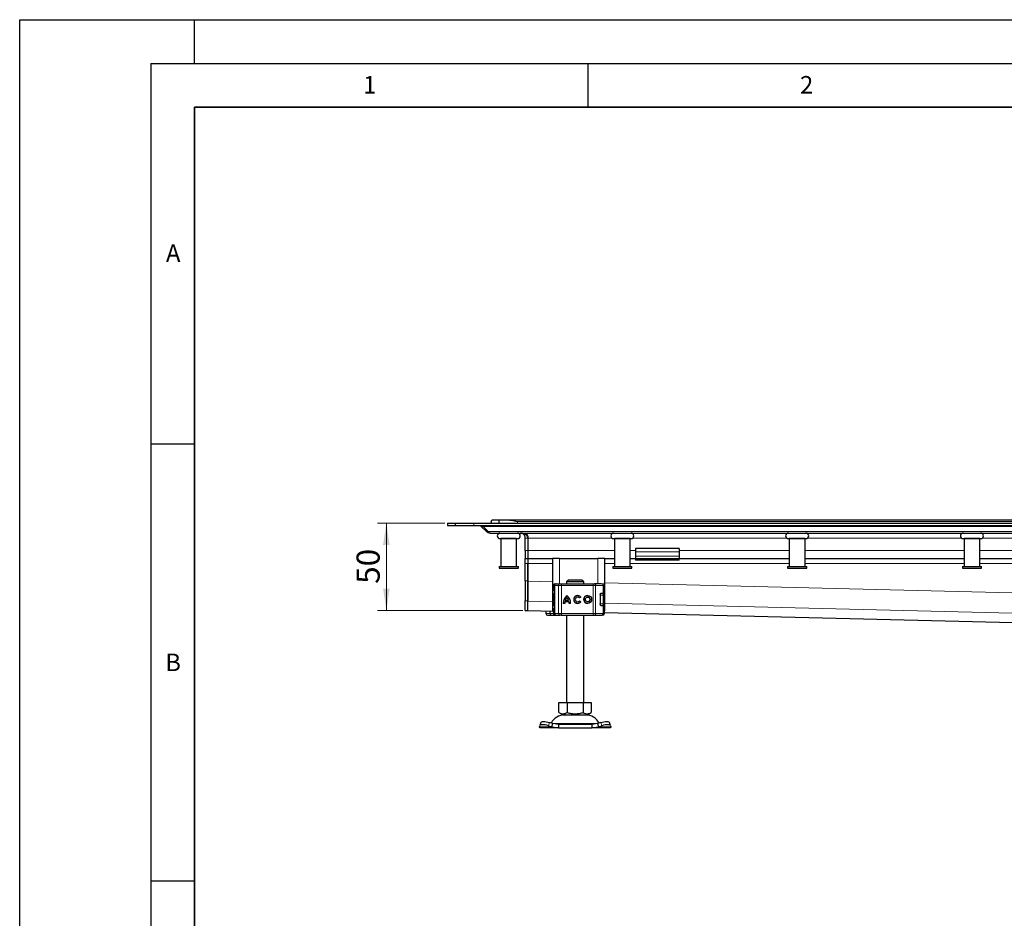
# Model space of a CAD drawing. Units: millimetres. Extents: x 0 to 420, y 0 to 297.
# Drawn here: x 0 to 113, y 194 to 297 of the extents above; entities that cross this region are included whole.
import ezdxf

# ---------------------------------------------------------------- set-up
doc = ezdxf.new("R2010")
doc.units = ezdxf.units.MM
doc.layers.add('LINIEN-DICK', color=7, linetype='Continuous', lineweight=35)
doc.layers.add('LINIEN-DÜNN', color=7, linetype='Continuous')
doc.layers.add('VORLAGE_TEXT', color=7, linetype='Continuous')
doc.styles.add('SLDTEXTSTYLE0', font='TXT', dxfattribs={"width": 0.605})
doc.dimstyles.new('SLDDIMSTYLE1', dxfattribs={"dimtxt": 2.568319, "dimasz": 2.5, "dimexe": 0, "dimexo": 0.0625, "dimgap": 0.64208, "dimtad": 1, "dimdec": 0, "dimlfac": 5, "dimrnd": 1e-09, "dimzin": 12, "dimdsep": 46, "dimtxsty": 'SLDTEXTSTYLE0', "dimsah": 1, "dimcen": 0.09, "dimadec": 0, "dimazin": 3, "dimtfac": 1, "dimtdec": 3, "dimtmove": 0, "dimatfit": 0, "dimfxl": 1, "dimfrac": 2, "dimtolj": 1, "dimtzin": 12, "dimarcsym": 0})
doc.dimstyles.new('SLDDIMSTYLE2', dxfattribs={"dimtxt": 2.568319, "dimasz": 2.5, "dimexe": 0, "dimexo": 0.0625, "dimgap": 0.64208, "dimtad": 1, "dimdec": 0, "dimlfac": 5, "dimrnd": 1e-09, "dimzin": 12, "dimdsep": 46, "dimtxsty": 'SLDTEXTSTYLE0', "dimsah": 1, "dimcen": 0.09, "dimadec": 0, "dimazin": 3, "dimtfac": 1, "dimtdec": 3, "dimtofl": 0, "dimtmove": 0, "dimatfit": 3, "dimfxl": 1, "dimfrac": 2, "dimtolj": 1, "dimtzin": 12, "dimarcsym": 0})

# ---------------------------------------------------------------- blocks, each defined once
blk = doc.blocks.new('_D_1')
at = {"color": 7, "linetype": 'Continuous', "lineweight": 0}
for p, q in [((118.62, 239.79), (118.62, 244.79)), ((118.62, 227.69), (118.62, 239.79)), ((123.53, 227.69), (117.62, 227.69)), ((118.62, 227.69), (118.62, 221.32))]:
    blk.add_line(p, q, dxfattribs=at)
at = {"color": 7, "linetype": 'Continuous', "lineweight": 18}
for points in [[(118.62, 239.79), (119, 242.29), (118.25, 242.29)], [(118.62, 227.69), (118.25, 225.19), (119, 225.19)]]:
    blk.add_solid(points, dxfattribs=at)
at = {"color": 7, "linetype": 'Continuous', "lineweight": 18, "insert": (115.21, 221.32), "char_height": 2.646, "attachment_point": 1, "rotation": 90, "style": 'SLDTEXTSTYLE0'}
blk.add_mtext('60', dxfattribs=at)
blk = doc.blocks.new('_D_2')
at = {"color": 7, "linetype": 'Continuous', "lineweight": 0}
for p, q in [((48.65, 239.43), (40.95, 239.43)), ((41.95, 239.43), (41.95, 229.44)), ((57.55, 229.44), (40.95, 229.44))]:
    blk.add_line(p, q, dxfattribs=at)
at = {"color": 7, "linetype": 'Continuous', "lineweight": 18}
for points in [[(41.95, 239.43), (41.57, 236.93), (42.32, 236.93)], [(41.95, 229.44), (42.32, 231.94), (41.57, 231.94)]]:
    blk.add_solid(points, dxfattribs=at)
at = {"color": 7, "linetype": 'Continuous', "lineweight": 18, "insert": (38.54, 232.47), "char_height": 2.646, "attachment_point": 1, "rotation": 90, "style": 'SLDTEXTSTYLE0'}
blk.add_mtext('50', dxfattribs=at)

msp = doc.modelspace()

# ---------------------------------------------------------------- linework, layer by layer
at = {"color": 7, "linetype": 'Continuous', "lineweight": 25}
for p, q in [((48.9492, 239.4298), (48.9492, 239.1298)), ((48.9492, 239.4298), (49.8279, 239.4298)), ((48.9492, 239.1298), (49.8279, 239.1298)), ((49.8279, 239.4298), (49.8279, 239.1298)), ((49.8279, 239.4298), (51.9492, 239.4298)), ((49.8279, 239.1298), (51.9492, 239.1298)), ((51.9492, 239.4298), (138.9492, 239.4298)), ((51.9492, 239.1298), (138.9492, 239.1298)), ((52.8682, 239.0974), (52.8128, 239.0419)), ((53.3892, 238.4655), (52.8128, 239.0419)), ((53.6013, 238.4655), (53.0249, 239.0419)), ((53.9492, 239.5898), (53.9492, 239.4298)), ((54.1492, 239.7898), (54.8279, 239.7898)), ((54.8279, 239.7898), (54.8279, 239.4298)), ((54.8279, 239.7898), (55.8722, 239.7898)), ((55.8722, 239.7898), (222.0262, 239.7898)), ((53.3892, 238.4655), (53.4953, 238.5716)), ((53.8135, 238.2898), (138.9492, 238.2898)), ((57.8492, 236.2898), (57.8492, 237.6898)), ((58.1492, 237.6898), (58.1492, 236.2898)), ((55.0492, 237.6498), (55.0492, 234.4498)), ((56.8492, 237.6498), (55.0492, 237.6498)), ((55.1492, 237.6499), (55.1492, 237.6498)), ((56.7492, 237.6498), (56.7492, 237.6499)), ((56.8492, 234.4498), (56.8492, 237.6498)), ((68.0492, 237.6498), (68.0492, 234.4498)), ((69.8492, 237.6498), (68.0492, 237.6498)), ((68.1492, 237.6499), (68.1492, 237.6498)), ((69.7492, 237.6498), (69.7492, 237.6499)), ((69.8492, 234.4498), (69.8492, 237.6498)), ((88.0492, 237.6498), (88.0492, 234.4498)), ((89.8492, 237.6498), (88.0492, 237.6498)), ((88.1492, 237.6499), (88.1492, 237.6498)), ((89.7492, 237.6498), (89.7492, 237.6499)), ((89.8492, 234.4498), (89.8492, 237.6498)), ((108.0492, 237.6498), (108.0492, 234.4498)), ((109.8492, 237.6498), (108.0492, 237.6498)), ((108.1492, 237.6499), (108.1492, 237.6498)), ((109.7492, 237.6498), (109.7492, 237.6499)), ((109.8492, 234.4498), (109.8492, 237.6498)), ((57.8492, 236.2898), (57.8492, 235.3898)), ((58.1492, 236.2898), (58.1492, 235.3898)), ((75.4492, 236.5291), (70.4492, 236.5291)), ((70.4492, 236.5291), (70.4492, 236.1484)), ((70.4492, 236.1484), (70.4492, 235.6534)), ((70.4492, 235.6534), (70.4492, 235.3898)), ((75.4492, 236.5291), (75.4492, 236.1484)), ((75.4492, 236.1484), (75.4492, 235.6534)), ((75.4492, 235.6534), (75.4492, 235.3898)), ((54.8492, 234.4498), (54.8492, 234.2498)), ((54.8492, 234.4498), (57.0492, 234.4498)), ((57.0492, 234.2498), (57.0492, 234.4498)), ((57.8492, 235.3898), (58.1492, 235.3898)), ((57.8492, 234.7898), (57.8492, 235.3898)), ((57.8492, 232.806), (57.8492, 234.7898)), ((58.1492, 235.3898), (60.9492, 235.3898)), ((58.1492, 235.3898), (58.1492, 234.7898)), ((58.1492, 232.7872), (58.1492, 234.7898)), ((58.1492, 234.7898), (58.1492, 232.806)), ((60.9492, 235.3898), (60.9492, 229.3898)), ((61.7492, 235.3898), (60.9492, 235.3898)), ((61.7492, 235.3898), (66.1492, 235.3898)), ((66.9492, 235.3898), (66.1492, 235.3898)), ((66.9492, 229.3898), (66.9492, 235.3898)), ((66.9492, 235.3898), (68.0492, 235.3898)), ((67.8492, 234.4498), (67.8492, 234.2498)), ((67.8492, 234.4498), (70.0492, 234.4498)), ((69.8492, 235.3898), (70.4492, 235.3898)), ((70.0492, 234.2498), (70.0492, 234.4498)), ((70.4492, 235.3898), (70.4492, 235.1898)), ((70.4492, 235.3898), (75.4492, 235.3898)), ((75.4492, 235.1898), (70.4492, 235.1898)), ((75.4492, 235.1898), (75.4492, 235.3898)), ((75.4492, 235.3898), (88.0492, 235.3898)), ((87.8492, 234.4498), (87.8492, 234.2498)), ((87.8492, 234.4498), (90.0492, 234.4498)), ((89.8492, 235.3898), (108.0492, 235.3898)), ((90.0492, 234.2498), (90.0492, 234.4498)), ((107.8492, 234.4498), (107.8492, 234.2498)), ((107.8492, 234.4498), (110.0492, 234.4498)), ((109.8492, 235.3898), (128.0492, 235.3898)), ((110.0492, 234.2498), (110.0492, 234.4498)), ((54.8492, 234.2498), (57.0492, 234.2498)), ((67.8492, 234.2498), (70.0492, 234.2498)), ((87.8492, 234.2498), (90.0492, 234.2498)), ((107.8492, 234.2498), (110.0492, 234.2498)), ((57.8492, 232.806), (57.8492, 230.5147)), ((58.1492, 232.806), (58.1492, 230.5147)), ((61.0577, 232.2898), (61.0577, 232.1653)), ((61.181, 232.2898), (61.181, 229.0898)), ((61.2794, 232.4898), (61.3507, 232.4898)), ((61.3896, 232.4898), (61.8095, 232.4898)), ((61.9787, 232.4898), (65.6236, 232.4898)), ((62.7746, 232.8898), (62.5694, 232.6898)), ((62.5694, 232.6898), (62.5694, 232.4898)), ((64.529, 232.6898), (62.5694, 232.6898)), ((64.3238, 232.8898), (62.7746, 232.8898)), ((64.529, 232.6898), (64.3238, 232.8898)), ((64.529, 232.4898), (64.529, 232.6898)), ((65.6236, 232.4898), (65.7526, 232.4898)), ((65.7916, 232.4898), (66.011, 232.4898)), ((66.6957, 232.4898), (66.6998, 232.4898)), ((66.9005, 231.4098), (66.9005, 232.2898)), ((61.181, 230.9761), (61.1741, 230.9687)), ((63.8402, 230.9594), (63.8397, 230.9594)), ((64.1967, 230.9649), (64.0518, 230.8563)), ((64.9862, 230.9594), (64.9857, 230.9594)), ((66.4222, 231.2098), (66.4222, 230.1698)), ((66.4954, 231.3898), (66.5819, 231.3898)), ((66.543, 231.4098), (66.7394, 231.4098)), ((66.7394, 231.4098), (66.9005, 231.4098)), ((66.9026, 230.1898), (66.9026, 231.1898)), ((57.8492, 229.4367), (57.8492, 230.5147)), ((58.1419, 229.418), (58.1419, 230.496)), ((61.1492, 230.4795), (61.1525, 230.4628)), ((61.1741, 230.4109), (61.181, 230.4035)), ((62.3636, 230.2391), (62.1826, 230.2391)), ((62.8399, 230.4028), (62.376, 230.4028)), ((62.7925, 230.5839), (62.4234, 230.5839)), ((62.6085, 230.8928), (62.608, 230.8928)), ((62.793, 230.5839), (62.7925, 230.5839)), ((62.8404, 230.4028), (62.8399, 230.4028)), ((63.0333, 230.2391), (62.8523, 230.2391)), ((63.8397, 230.4202), (63.8402, 230.4202)), ((64.059, 230.5329), (64.2078, 230.4298)), ((64.9857, 230.4202), (64.9862, 230.4202)), ((66.5281, 229.9898), (66.5819, 229.9898)), ((66.7394, 229.9698), (66.543, 229.9698)), ((66.7394, 229.9698), (66.9005, 229.9698)), ((66.9005, 229.0898), (66.9005, 229.9698)), ((57.8492, 229.4367), (57.8492, 229.4332)), ((57.8492, 229.4332), (58.1419, 229.4332)), ((58.1385, 229.4146), (61.0764, 229.3426)), ((60.1979, 229.3641), (60.1979, 229.0898)), ((60.6634, 229.3527), (60.6634, 229.0898)), ((60.8343, 228.8898), (61.045, 228.8898)), ((60.8482, 228.8968), (60.9105, 228.8898)), ((60.9105, 228.8898), (61.2333, 228.8898)), ((60.9492, 229.3898), (61.0735, 229.3898)), ((61.045, 228.8898), (61.2094, 228.8898)), ((61.0577, 229.2121), (61.0577, 229.0898)), ((61.2333, 228.8898), (61.2414, 228.8898)), ((61.2794, 228.8898), (61.3515, 228.8898)), ((61.3811, 228.8898), (61.3896, 228.8898)), ((61.3896, 228.8898), (61.8095, 228.8898)), ((61.9787, 228.8898), (65.6236, 228.8898)), ((62.5492, 228.8898), (62.5492, 218.8898)), ((64.5492, 218.8898), (64.5492, 228.8898)), ((65.6236, 228.8898), (65.7526, 228.8898)), ((65.7166, 228.8898), (65.7173, 228.8898)), ((66.011, 228.8898), (66.188, 228.8898)), ((66.6957, 228.8898), (66.6998, 228.8898)), ((66.9005, 229.3898), (66.9492, 229.3898)), ((66.9005, 229.1997), (123.5597, 227.8096)), ((61.6992, 217.7568), (61.6992, 218.8898)), ((61.6992, 218.8898), (62.6242, 218.8898)), ((62.6242, 218.8898), (62.6242, 217.7568)), ((62.6242, 218.8898), (64.4742, 218.8898)), ((64.4742, 218.8898), (64.4742, 217.7568)), ((64.4742, 218.8898), (65.3992, 218.8898)), ((65.3992, 218.8898), (65.3992, 217.7568)), ((61.6992, 217.7568), (62.1617, 217.4898)), ((62.1617, 217.4898), (64.9367, 217.4898)), ((64.9367, 217.4898), (65.3992, 217.7568)), ((59.6237, 216.6173), (59.5041, 216.2548)), ((61.0015, 216.4835), (60.6202, 216.603)), ((60.882, 216.121), (61.0015, 216.4835)), ((61.6514, 216.3898), (61.0015, 216.4835)), ((61.6514, 216.3898), (61.6514, 215.9898)), ((65.447, 216.3898), (61.6514, 216.3898)), ((66.0969, 216.4835), (65.447, 216.3898)), ((65.447, 216.3898), (65.447, 215.9898)), ((66.4782, 216.603), (66.0969, 216.4835)), ((66.0969, 216.4835), (66.2165, 216.121)), ((67.5943, 216.2548), (67.4747, 216.6173)), ((59.482, 216.121), (59.5007, 216.2405)), ((59.5492, 215.9898), (59.482, 216.121)), ((61.6514, 215.9898), (59.5492, 215.9898)), ((60.5007, 216.2405), (60.882, 216.121)), ((60.882, 216.121), (61.6514, 215.9898)), ((61.6514, 215.9898), (65.447, 215.9898)), ((65.447, 215.9898), (66.2165, 216.121)), ((67.5492, 215.9898), (65.447, 215.9898)), ((66.2165, 216.121), (66.5977, 216.2405)), ((67.6165, 216.121), (67.5492, 215.9898)), ((67.5977, 216.2405), (67.6165, 216.121))]:
    msp.add_line(p, q, dxfattribs=at)
at = {"color": 8, "linetype": 'Continuous', "lineweight": 18}
for p, q in [((51.9492, 239.1298), (51.9492, 239.4298)), ((53.0249, 239.0419), (138.9492, 239.0419)), ((56.9492, 239.5898), (220.9492, 239.5898)), ((56.9492, 239.4298), (56.9492, 239.5898)), ((138.9492, 238.4655), (53.6013, 238.4655)), ((58.1492, 237.6898), (57.8492, 237.6898)), ((67.7944, 237.6898), (58.1492, 237.6898)), ((87.7944, 237.6898), (70.104, 237.6898)), ((107.7944, 237.6898), (90.104, 237.6898)), ((127.7944, 237.6898), (110.104, 237.6898)), ((58.1492, 236.2898), (57.8492, 236.2898)), ((68.0492, 236.2898), (58.1492, 236.2898)), ((70.4492, 236.2898), (69.8492, 236.2898)), ((75.4492, 236.1484), (70.4492, 236.1484)), ((70.4492, 235.6534), (75.4492, 235.6534)), ((88.0492, 236.2898), (75.4492, 236.2898)), ((108.0492, 236.2898), (89.8492, 236.2898)), ((128.0492, 236.2898), (109.8492, 236.2898)), ((57.8492, 234.7898), (58.1492, 234.7898)), ((58.1492, 234.7898), (60.9492, 234.7898)), ((61.7492, 232.4898), (61.7492, 235.3898)), ((66.1492, 235.3898), (66.1492, 232.4898)), ((66.9492, 234.7898), (68.0492, 234.7898)), ((69.8492, 234.7898), (88.0492, 234.7898)), ((89.8492, 234.7898), (108.0492, 234.7898)), ((109.8492, 234.7898), (128.0492, 234.7898)), ((58.1492, 232.806), (57.8492, 232.806)), ((58.1492, 232.7872), (60.9492, 232.7185)), ((61.0805, 232.2898), (61.0577, 232.2898)), ((61.0618, 232.1643), (61.0805, 232.2634)), ((61.0805, 232.2898), (61.0805, 232.2634)), ((61.201, 232.2898), (61.181, 232.2898)), ((61.201, 232.2898), (61.6394, 232.2898)), ((61.201, 229.0898), (61.201, 232.2898)), ((61.9776, 232.2898), (61.6394, 232.2898)), ((61.6394, 232.2898), (61.6394, 229.0898)), ((65.6226, 232.2898), (61.9776, 232.2898)), ((61.9776, 232.2898), (61.9776, 229.0898)), ((65.8805, 232.2898), (65.6226, 232.2898)), ((65.6226, 232.2898), (65.6226, 229.0898)), ((65.8805, 232.2898), (65.8805, 229.0898)), ((66.7394, 232.2898), (65.8805, 232.2898)), ((66.7394, 231.4098), (66.7394, 232.2898)), ((66.9005, 232.2898), (66.7394, 232.2898)), ((66.9492, 232.5713), (138.9492, 230.8048)), ((61.181, 231.2898), (61.1492, 231.2898)), ((66.7733, 231.1898), (66.4222, 231.1898)), ((66.7733, 230.1898), (66.7733, 231.1898)), ((66.9026, 231.1898), (66.7733, 231.1898)), ((57.8492, 230.5147), (58.1492, 230.5147)), ((58.1419, 230.496), (60.9492, 230.4271)), ((61.1492, 230.9001), (61.1535, 230.9014)), ((61.1535, 230.4783), (61.1492, 230.4795)), ((61.181, 230.0898), (61.1492, 230.0898)), ((61.1535, 230.9014), (61.1651, 230.9051)), ((61.1651, 230.4745), (61.1535, 230.4783)), ((66.4418, 230.1898), (66.7733, 230.1898)), ((66.7394, 229.0898), (66.7394, 229.9698)), ((66.9026, 230.1898), (66.7733, 230.1898)), ((66.9492, 230.2799), (129.8748, 228.7361)), ((58.1419, 229.4367), (57.8492, 229.4367)), ((61.0771, 229.346), (58.1419, 229.418)), ((60.1979, 229.0898), (60.1987, 229.0898)), ((60.1987, 229.0898), (60.1987, 229.3641)), ((60.1987, 229.0898), (60.6634, 229.0898)), ((61.0577, 229.0898), (60.6634, 229.0898)), ((61.0805, 229.0898), (61.0577, 229.0898)), ((61.0805, 229.0898), (61.0805, 229.1162)), ((61.181, 229.0898), (61.201, 229.0898)), ((61.6394, 229.0898), (61.201, 229.0898)), ((61.6394, 229.0898), (61.9776, 229.0898)), ((61.9776, 229.0898), (65.6226, 229.0898)), ((65.6226, 229.0898), (65.8805, 229.0898)), ((65.8805, 229.0898), (66.7394, 229.0898)), ((66.7394, 229.0898), (66.9005, 229.0898)), ((123.5594, 227.813), (66.9005, 229.2031)), ((60.6202, 216.603), (60.5007, 216.2405)), ((60.9362, 216.5056), (66.1674, 216.5056)), ((66.5977, 216.2405), (66.4782, 216.603)), ((60.882, 216.121), (59.482, 216.121)), ((67.6165, 216.121), (66.2165, 216.121))]:
    msp.add_line(p, q, dxfattribs=at)
at = {"color": 8, "linetype": 'Continuous', "lineweight": 18, "flags": 128}
for points in [[(65.7526, 232.4898), (65.7775, 232.486), (65.8015, 232.4746), (65.8236, 232.4561), (65.843, 232.4312), (65.8589, 232.4009), (65.8707, 232.3663), (65.878, 232.3288), (65.8805, 232.2898)], [(65.8805, 229.0898), (65.878, 229.0508), (65.8707, 229.0133), (65.8589, 228.9787), (65.843, 228.9484), (65.8236, 228.9235), (65.8015, 228.905), (65.7775, 228.8936), (65.7526, 228.8898)]]:
    msp.add_lwpolyline(points, dxfattribs=at)
at = {"color": 7, "linetype": 'Continuous', "lineweight": 25, "flags": 128}
for points in [[(61.1492, 231.2898), (61.1588, 231.3965), (61.181, 231.4825)], [(61.181, 229.8971), (61.1588, 229.9831), (61.1492, 230.0898)], [(60.5007, 216.2405), (60.3138, 216.2931), (60.1324, 216.3321), (59.9633, 216.3562), (59.813, 216.3643), (59.6874, 216.3562), (59.5912, 216.3321), (59.5281, 216.2931), (59.5007, 216.2405)], [(59.6237, 216.6173), (59.6477, 216.6556), (59.7107, 216.6946), (59.8069, 216.7187), (59.9325, 216.7268), (60.0828, 216.7187), (60.2519, 216.6946), (60.4334, 216.6556), (60.6202, 216.603)], [(66.4782, 216.603), (66.665, 216.6556), (66.8465, 216.6946), (67.0156, 216.7187), (67.1659, 216.7268), (67.2915, 216.7187), (67.3877, 216.6946), (67.4507, 216.6556), (67.4747, 216.6173)], [(67.5977, 216.2405), (67.5703, 216.2931), (67.5073, 216.3321), (67.4111, 216.3562), (67.2854, 216.3643), (67.1352, 216.3562), (66.9661, 216.3321), (66.7846, 216.2931), (66.5977, 216.2405)]]:
    msp.add_lwpolyline(points, dxfattribs=at)
at = {"color": 7, "linetype": 'Continuous', "lineweight": 25}
for radius in [0.4507, 0.2696]:
    msp.add_circle((64.9857, 230.6898), radius, dxfattribs=at)
for centre, radius, start, end in [((54.9492, 237.9699), 0.32, 90, 270), ((56.9492, 237.9699), 0.32, 270, 90), ((67.9492, 237.9699), 0.32, 90, 270), ((69.9492, 237.9699), 0.32, 270, 90), ((87.9492, 237.9699), 0.32, 90, 270), ((89.9492, 237.9699), 0.32, 270, 90), ((107.9492, 237.9699), 0.32, 90, 270), ((109.9492, 237.9699), 0.32, 270, 90), ((61.2577, 232.2898), 0.2, 90, 180), ((61.381, 232.2898), 0.2, 90, 180), ((66.7005, 232.2898), 0.2, 0, 90), ((63.3372, 230.2478), 1.1546, 129.166554, 180.430042), ((63.3377, 230.2478), 1.1546, 129.166554, 180.430042), ((61.8787, 230.2478), 1.1546, 359.569957, 50.833444), ((63.8397, 230.6898), 0.4507, 37.619589, 324.766677), ((63.8402, 230.6898), 0.4507, 90.000584, 269.999416), ((63.8397, 230.6898), 0.2696, 38.142516, 324.411674), ((63.8402, 230.6898), 0.2696, 38.141756, 89.999944), ((64.9862, 230.6898), 0.4507, 90.000602, 269.999398), ((64.9862, 230.6898), 0.2696, 270.000502, 89.999498), ((66.7026, 231.1898), 0.2, 0, 90), ((63.3372, 230.2478), 0.9736, 170.836726, 180.509903), ((63.3372, 230.2478), 0.9736, 138.505088, 159.8063), ((61.8787, 230.2478), 0.9736, 20.1937, 41.494912), ((61.8792, 230.2478), 0.9736, 20.1937, 41.494912), ((61.8787, 230.2478), 0.9736, 359.490093, 9.16327), ((61.8792, 230.2478), 0.9736, 359.490093, 9.16327), ((63.8402, 230.6898), 0.2696, 270.000071, 324.412473), ((66.7026, 230.1898), 0.2, 270, 0), ((60.3979, 229.0898), 0.2, 180, 270), ((61.2577, 229.0898), 0.2, 180, 270), ((61.381, 229.0898), 0.2, 180, 270), ((66.7005, 229.0898), 0.2, 270, 0), ((62.3398, 215.7898), 1.7, 90, 153.742512), ((64.7586, 215.7898), 1.7, 26.257488, 90)]:
    msp.add_arc(centre, radius, start, end, dxfattribs=at)
at = {"color": 8, "linetype": 'Continuous', "lineweight": 18}
for centre, radius, start, end in [((61.3954, 232.2953), 0.1945, 91.73261, 181.633665), ((61.8257, 232.3036), 0.1869, 94.980832, 184.236262), ((71.7597, 232.3398), 9.7822, 179.121389, 180.29285), ((75.4047, 232.3398), 9.7822, 179.121389, 180.29285), ((66.5446, 232.295), 0.1949, 358.462856, 88.375584), ((66.5775, 231.194), 0.1958, 358.765966, 88.710369), ((66.5775, 230.1856), 0.1958, 271.289631, 1.234034), ((60.3987, 229.0898), 0.2, 179.992447, 269.992445), ((60.8388, 228.9731), 0.0834, 217.082447, 266.930167), ((61.235, 229.0088), 0.119, 233.856798, 269.175746), ((61.3954, 229.0843), 0.1945, 178.366335, 268.26739), ((61.8257, 229.076), 0.1869, 175.763738, 265.019168), ((71.7597, 229.0398), 9.7822, 179.70715, 180.878611), ((75.4047, 229.0398), 9.7822, 179.70715, 180.878611), ((66.5446, 229.0846), 0.1949, 271.624416, 1.537144)]:
    msp.add_arc(centre, radius, start, end, dxfattribs=at)
at = {"color": 7, "linetype": 'Continuous', "lineweight": 25}
for points, knots in [([(52.6007, 239.1298), (52.6732, 239.1298), (52.7456, 239.1234), (52.8526, 239.1027), (52.888, 239.0939), (52.9576, 239.0718), (52.9918, 239.0585), (53.0249, 239.0419)], [0, 0, 0, 0, 0.5, 0.5, 0.75, 0.75, 1, 1, 1, 1]), ([(52.8128, 239.0419), (52.7977, 239.0552), (52.7523, 239.0951), (52.6787, 239.1247), (52.6218, 239.1284), (52.6007, 239.1298)], [0, 0, 0, 0, 0.237791362, 0.716688182, 1, 1, 1, 1]), ([(53.9492, 239.5898), (53.9492, 239.5902), (53.9493, 239.624), (53.9651, 239.6859), (54.03, 239.7595), (54.0993, 239.7886), (54.1445, 239.7897), (54.1492, 239.7898)], [0, 0, 0, 0, 0.00436813, 0.36174196, 0.66000004, 0.96415633, 1, 1, 1, 1]), ([(55.8722, 239.7898), (55.9993, 239.7801), (56.3514, 239.7533), (56.7162, 239.65), (56.9476, 239.5902), (56.9492, 239.5898)], [0, 0, 0, 0, 0.35963837, 0.9956258, 1, 1, 1, 1]), ([(53.8135, 238.2898), (53.7682, 238.2929), (53.6801, 238.299), (53.5331, 238.3487), (53.4425, 238.4223), (53.3892, 238.4655)], [0, 0, 0, 0, 0.30326301, 0.59032627, 1, 1, 1, 1]), ([(53.6013, 238.4655), (53.6158, 238.4366), (53.6314, 238.4114), (53.6645, 238.3677), (53.6821, 238.3491), (53.7183, 238.3195), (53.7368, 238.3085), (53.7747, 238.2936), (53.7941, 238.2898), (53.8135, 238.2898)], [0, 0, 0, 0, 0.25, 0.25, 0.5, 0.5, 0.75, 0.75, 1, 1, 1, 1]), ([(58.1492, 237.6898), (58.1492, 237.7184), (58.1461, 237.7463), (58.1345, 237.8009), (58.1258, 237.8278), (58.0938, 237.9033), (58.064, 237.9484), (57.9969, 238.0266), (57.9588, 238.0608), (57.8793, 238.1199), (57.8378, 238.1451), (57.7519, 238.1887), (57.7073, 238.2073), (57.6175, 238.2382), (57.5722, 238.2507), (57.4354, 238.2803), (57.343, 238.2898), (57.2492, 238.2898)], [0, 0, 0, 0, 0.0625, 0.0625, 0.125, 0.125, 0.25, 0.25, 0.375, 0.375, 0.5, 0.5, 0.625, 0.625, 0.75, 0.75, 1, 1, 1, 1]), ([(57.8492, 237.6898), (57.8448, 237.7443), (57.8364, 237.8479), (57.7697, 238.0027), (57.6494, 238.1537), (57.4653, 238.2677), (57.321, 238.2824), (57.2492, 238.2898)], [0, 0, 0, 0, 0.14249088, 0.27116488, 0.46513882, 0.73379041, 1, 1, 1, 1]), ([(57.9172, 238.2898), (57.9712, 238.22), (58.0825, 238.0762), (58.1438, 237.8522), (58.1482, 237.721), (58.1492, 237.6898)], [0, 0, 0, 0, 0.41866935, 0.86207221, 1, 1, 1, 1]), ([(54.9492, 237.6499), (54.9626, 237.6499), (54.9831, 237.6499), (55.1078, 237.6499), (55.2369, 237.6499), (55.3971, 237.6499), (55.6299, 237.6499), (55.9492, 237.6499), (56.2685, 237.6499), (56.5013, 237.6499), (56.6615, 237.6499), (56.7906, 237.6499), (56.9153, 237.6499), (56.9359, 237.6499), (56.9492, 237.6499)], [0, 0, 0, 0, 0.11972842, 0.18418033, 0.25, 0.31581967, 0.38027158, 0.5, 0.61972842, 0.68418033, 0.75, 0.81581967, 0.88027158, 1, 1, 1, 1]), ([(67.9492, 237.6499), (67.9626, 237.6499), (67.9831, 237.6499), (68.1078, 237.6499), (68.2369, 237.6499), (68.3971, 237.6499), (68.6299, 237.6499), (68.9492, 237.6499), (69.2685, 237.6499), (69.5013, 237.6499), (69.6615, 237.6499), (69.7906, 237.6499), (69.9153, 237.6499), (69.9359, 237.6499), (69.9492, 237.6499)], [0, 0, 0, 0, 0.11972842, 0.18418033, 0.25, 0.31581967, 0.38027158, 0.5, 0.61972842, 0.68418033, 0.75, 0.81581967, 0.88027158, 1, 1, 1, 1]), ([(87.9492, 237.6499), (87.9626, 237.6499), (87.9831, 237.6499), (88.1078, 237.6499), (88.2369, 237.6499), (88.3971, 237.6499), (88.6299, 237.6499), (88.9492, 237.6499), (89.2685, 237.6499), (89.5013, 237.6499), (89.6615, 237.6499), (89.7906, 237.6499), (89.9153, 237.6499), (89.9359, 237.6499), (89.9492, 237.6499)], [0, 0, 0, 0, 0.11972842, 0.18418033, 0.25, 0.31581967, 0.38027158, 0.5, 0.61972842, 0.68418033, 0.75, 0.81581967, 0.88027158, 1, 1, 1, 1]), ([(107.9492, 237.6499), (107.9626, 237.6499), (107.9831, 237.6499), (108.1078, 237.6499), (108.2369, 237.6499), (108.3971, 237.6499), (108.6299, 237.6499), (108.9492, 237.6499), (109.2685, 237.6499), (109.5013, 237.6499), (109.6615, 237.6499), (109.7906, 237.6499), (109.9153, 237.6499), (109.9359, 237.6499), (109.9492, 237.6499)], [0, 0, 0, 0, 0.11972842, 0.18418033, 0.25, 0.31581967, 0.38027158, 0.5, 0.61972842, 0.68418033, 0.75, 0.81581967, 0.88027158, 1, 1, 1, 1]), ([(58.1419, 230.496), (58.1419, 230.5085), (58.142, 230.5345), (58.1423, 230.6118), (58.1424, 230.6637), (58.1428, 230.7891), (58.1431, 230.8627), (58.1435, 230.9902), (58.1436, 231.0359), (58.1439, 231.1316), (58.1441, 231.1817), (58.1446, 231.3381), (58.1449, 231.4507), (58.1455, 231.6323), (58.1457, 231.6949), (58.1461, 231.822), (58.1463, 231.8867), (58.147, 232.0841), (58.1474, 232.2204), (58.1483, 232.5019), (58.1488, 232.6439), (58.1492, 232.7872)], [0, 0, 0, 0, 0.125, 0.125, 0.25, 0.25, 0.375, 0.375, 0.4375, 0.4375, 0.5, 0.5, 0.625, 0.625, 0.6875, 0.6875, 0.75, 0.75, 0.875, 0.875, 1, 1, 1, 1]), ([(61.181, 231.6114), (61.1756, 231.6348), (61.1563, 231.7191), (61.1235, 231.839), (61.0813, 232.0061), (61.0514, 232.1193), (61.0605, 232.1587), (61.0618, 232.1643)], [0, 0, 0, 0, 0.0811057, 0.29155546, 0.51449782, 0.9307856, 1, 1, 1, 1]), ([(61.0805, 232.2634), (61.0862, 232.2521), (61.095, 232.2346), (61.127, 232.2138), (61.1486, 232.2048), (61.1588, 232.2006)], [0, 0, 0, 0, 0.49013735, 0.7599921, 1, 1, 1, 1]), ([(61.8095, 232.4898), (61.8194, 232.4898), (61.8392, 232.4898), (61.8809, 232.4898), (61.928, 232.4898), (61.9618, 232.4898), (61.9787, 232.4898)], [0, 0, 0, 0, 0.24986539, 0.49999129, 0.74986564, 1, 1, 1, 1]), ([(61.9066, 232.4898), (61.9359, 232.4898), (61.9746, 232.4898), (61.9958, 232.4898), (62.0009, 232.4898)], [0, 0, 0, 0, 0.75802706, 1, 1, 1, 1]), ([(61.1492, 230.9623), (61.1492, 230.9765), (61.1492, 231.0071), (61.1492, 231.0688), (61.1492, 231.1617), (61.1492, 231.2395), (61.1492, 231.2898)], [0, 0, 0, 0, 0.18405638, 0.39651662, 0.60925617, 1, 1, 1, 1]), ([(61.1558, 230.9337), (61.1551, 230.9323), (61.1498, 230.9221), (61.1495, 230.9103), (61.1492, 230.9001)], [0, 0, 0, 0, 0.13396647, 1, 1, 1, 1]), ([(61.1741, 230.9687), (61.1684, 230.9605), (61.1568, 230.9439), (61.1528, 230.9261), (61.1507, 230.917)], [0, 0, 0, 0, 0.49037959, 1, 1, 1, 1]), ([(66.4222, 231.2098), (66.4234, 231.2297), (66.4257, 231.2695), (66.4432, 231.3231), (66.469, 231.368), (66.5037, 231.4024), (66.5294, 231.4072), (66.543, 231.4098)], [0, 0, 0, 0, 0.17556463, 0.350647087, 0.537736937, 0.754206246, 1, 1, 1, 1]), ([(61.1492, 230.0898), (61.1492, 230.1402), (61.1492, 230.2179), (61.1492, 230.3107), (61.1492, 230.3695), (61.1492, 230.3977), (61.1492, 230.4095)], [0, 0, 0, 0, 0.40369294, 0.6231939, 0.84298343, 1, 1, 1, 1]), ([(61.1507, 230.4626), (61.1528, 230.4535), (61.1568, 230.4358), (61.1684, 230.4191), (61.1741, 230.4109)], [0, 0, 0, 0, 0.50962041, 1, 1, 1, 1]), ([(66.543, 229.9698), (66.5262, 229.9737), (66.495, 229.9808), (66.456, 230.0294), (66.4312, 230.0883), (66.4227, 230.1372), (66.4223, 230.1647), (66.4222, 230.1698)], [0, 0, 0, 0, 0.30154018, 0.55959634, 0.75654683, 0.95446214, 1, 1, 1, 1]), ([(58.1419, 229.418), (58.1419, 229.417), (58.1419, 229.415), (58.1419, 229.4147), (58.1419, 229.4146)], [0, 0, 0, 0, 0.50206109, 1, 1, 1, 1]), ([(60.3986, 228.8898), (60.4057, 228.8898), (60.42, 228.8898), (60.512, 228.8898), (60.6483, 228.8898), (60.7729, 228.8898), (60.8343, 228.8898)], [0, 0, 0, 0, 0.24645181, 0.5, 0.75354819, 1, 1, 1, 1]), ([(60.6634, 229.0898), (60.6658, 229.0701), (60.6709, 229.0279), (60.71, 228.9709), (60.7693, 228.9219), (60.8211, 228.9054), (60.8482, 228.8968)], [0, 0, 0, 0, 0.20374451, 0.43749638, 0.70517085, 1, 1, 1, 1]), ([(61.0602, 229.2136), (61.0606, 229.2362), (61.0615, 229.288), (61.0874, 229.3997), (61.1236, 229.5424), (61.1568, 229.657), (61.1756, 229.7495), (61.181, 229.7758)], [0, 0, 0, 0, 0.2118468, 0.48461842, 0.70687442, 0.91669204, 1, 1, 1, 1]), ([(61.9787, 228.8898), (61.9618, 228.8898), (61.928, 228.8898), (61.8809, 228.8898), (61.8392, 228.8898), (61.8194, 228.8898), (61.8095, 228.8898)], [0, 0, 0, 0, 0.25013436, 0.50000871, 0.75013461, 1, 1, 1, 1]), ([(61.9066, 228.8898), (61.9359, 228.8898), (61.9746, 228.8898), (61.9958, 228.8898), (62.0009, 228.8898)], [0, 0, 0, 0, 0.75802706, 1, 1, 1, 1]), ([(61.6992, 217.7568), (61.7795, 217.7155), (61.9418, 217.6319), (62.1823, 217.6014), (62.4122, 217.6462), (62.5531, 217.7197), (62.6242, 217.7568)], [0, 0, 0, 0, 0.26461361, 0.53496576, 0.76535242, 1, 1, 1, 1]), ([(62.6242, 217.7568), (62.7848, 217.7155), (63.1094, 217.6319), (63.5904, 217.6014), (64.0501, 217.6462), (64.332, 217.7197), (64.4742, 217.7568)], [0, 0, 0, 0, 0.26461361, 0.53496576, 0.76535242, 1, 1, 1, 1]), ([(64.4742, 217.7568), (64.5545, 217.7155), (64.7168, 217.6319), (64.9573, 217.6014), (65.1872, 217.6462), (65.3281, 217.7197), (65.3992, 217.7568)], [0, 0, 0, 0, 0.26461361, 0.53496576, 0.76535242, 1, 1, 1, 1])]:
    msp.add_open_spline(points, degree=3, knots=knots, dxfattribs=at)
at = {"color": 8, "linetype": 'Continuous', "lineweight": 18}
for points in [[(61.0805, 232.2898), (61.0835, 232.316), (61.0894, 232.3684), (61.1354, 232.4345), (61.2012, 232.4808), (61.2534, 232.4868), (61.2794, 232.4898)], [(61.0805, 229.0898), (61.0835, 229.0636), (61.0894, 229.0112), (61.1354, 228.9451), (61.2012, 228.8988), (61.2534, 228.8928), (61.2794, 228.8898)]]:
    msp.add_open_spline(points, degree=3, dxfattribs=at)
for points, knots in [([(61.0805, 232.2898), (61.0832, 232.2898), (61.0887, 232.2898), (61.111, 232.2898), (61.1418, 232.2898), (61.1687, 232.2898), (61.1822, 232.2898)], [0, 0, 0, 0, 0.25018704, 0.50037407, 0.75056111, 1, 1, 1, 1]), ([(61.0805, 232.2634), (61.085, 232.2392), (61.0918, 232.2025), (61.1211, 232.1577), (61.1416, 232.1384), (61.152, 232.1287)], [0, 0, 0, 0, 0.49048454, 0.74202945, 1, 1, 1, 1]), ([(61.181, 231.6164), (61.1758, 231.642), (61.1494, 231.7712), (61.1177, 231.9122), (61.1062, 232.0589), (61.1367, 232.1053), (61.152, 232.1287)], [0, 0, 0, 0, 0.075086678, 0.37882281, 0.687603956, 1, 1, 1, 1]), ([(61.152, 232.1287), (61.1501, 232.133), (61.1463, 232.1417), (61.1463, 232.1595), (61.1499, 232.1793), (61.1558, 232.1935), (61.1588, 232.2006)], [0, 0, 0, 0, 0.24988079, 0.5, 0.75011921, 1, 1, 1, 1]), ([(61.152, 232.1287), (61.1601, 232.1226), (61.1697, 232.1155), (61.1795, 232.1064), (61.181, 232.105)], [0, 0, 0, 0, 0.852455686, 1, 1, 1, 1]), ([(61.2794, 232.4898), (61.2912, 232.4877), (61.3098, 232.4843), (61.3244, 232.4586), (61.3298, 232.4491)], [0, 0, 0, 0, 0.62971176, 1, 1, 1, 1]), ([(61.1754, 230.9676), (61.1725, 230.9647), (61.1625, 230.9548), (61.1544, 230.9311), (61.1538, 230.9113), (61.1535, 230.9014)], [0, 0, 0, 0, 0.17183638, 0.58585126, 1, 1, 1, 1]), ([(61.181, 230.9725), (61.1783, 230.9694), (61.1693, 230.959), (61.1632, 230.9349), (61.1645, 230.915), (61.1651, 230.9051)], [0, 0, 0, 0, 0.17317739, 0.58651848, 1, 1, 1, 1]), ([(61.1535, 230.4783), (61.1538, 230.4653), (61.1545, 230.4408), (61.1682, 230.4207), (61.1747, 230.4112)], [0, 0, 0, 0, 0.526360434, 1, 1, 1, 1]), ([(61.1651, 230.9051), (61.1644, 230.8698), (61.1632, 230.8011), (61.1627, 230.6898), (61.1632, 230.5785), (61.1644, 230.5098), (61.1651, 230.4745)], [0, 0, 0, 0, 0.25690126, 0.5, 0.74309874, 1, 1, 1, 1]), ([(61.181, 230.4071), (61.1783, 230.4102), (61.1693, 230.4206), (61.1632, 230.4447), (61.1645, 230.4646), (61.1651, 230.4745)], [0, 0, 0, 0, 0.17317928, 0.58651934, 1, 1, 1, 1]), ([(61.0805, 229.1162), (61.0694, 229.135), (61.0554, 229.1585), (61.0594, 229.2044), (61.0602, 229.2136)], [0, 0, 0, 0, 0.79888127, 1, 1, 1, 1]), ([(61.152, 229.2509), (61.1416, 229.2412), (61.1211, 229.2219), (61.0918, 229.1771), (61.085, 229.1404), (61.0805, 229.1162)], [0, 0, 0, 0, 0.25797055, 0.50951546, 1, 1, 1, 1]), ([(61.1588, 229.179), (61.1486, 229.1748), (61.127, 229.1658), (61.095, 229.145), (61.0862, 229.1275), (61.0805, 229.1162)], [0, 0, 0, 0, 0.239990227, 0.509862621, 1, 1, 1, 1]), ([(61.0805, 229.0898), (61.0832, 229.0898), (61.0887, 229.0898), (61.111, 229.0898), (61.1415, 229.0898), (61.168, 229.0898), (61.181, 229.0898)], [0, 0, 0, 0, 0.25211285, 0.5042257, 0.75633855, 1, 1, 1, 1]), ([(61.152, 229.2509), (61.1367, 229.2743), (61.1063, 229.3209), (61.1178, 229.4676), (61.1494, 229.6085), (61.1758, 229.7375), (61.181, 229.763)], [0, 0, 0, 0, 0.31249312, 0.62136541, 0.9251861, 1, 1, 1, 1]), ([(61.1588, 229.179), (61.1558, 229.1861), (61.1499, 229.2003), (61.1463, 229.2201), (61.1463, 229.2379), (61.1501, 229.2466), (61.152, 229.2509)], [0, 0, 0, 0, 0.24988079, 0.5, 0.75011921, 1, 1, 1, 1]), ([(61.181, 229.2746), (61.1795, 229.2732), (61.1697, 229.2641), (61.1601, 229.257), (61.152, 229.2509)], [0, 0, 0, 0, 0.14745904, 1, 1, 1, 1]), ([(61.2794, 228.8898), (61.2912, 228.8917), (61.3086, 228.8945), (61.3223, 228.9182), (61.3267, 228.9258)], [0, 0, 0, 0, 0.67562747, 1, 1, 1, 1])]:
    msp.add_open_spline(points, degree=3, knots=knots, dxfattribs=at)
at = {"color": 7, "linetype": 'Continuous', "lineweight": 25}
for points in [[(66.5501, 232.4898), (66.4571, 232.4898), (66.271, 232.4898), (65.9254, 232.4898), (65.7526, 232.4898)], [(61.1492, 230.4795), (61.1492, 230.5496), (61.1492, 230.6898), (61.1492, 230.83), (61.1492, 230.9001)], [(65.7526, 228.8898), (65.9254, 228.8898), (66.271, 228.8898), (66.4571, 228.8898), (66.5501, 228.8898)]]:
    msp.add_open_spline(points, degree=3, dxfattribs=at)
at = {"layer": 'LINIEN-DICK'}
for p, q in [((20, 287), (20, 10)), ((410, 287), (20, 287))]:
    msp.add_line(p, q, dxfattribs=at)
at = {"layer": 'LINIEN-DÜNN'}
for p, q in [((0, 0), (0, 297)), ((0, 297), (420, 297)), ((20, 292), (20, 297)), ((15, 292), (415, 292)), ((15, 292), (15, 5)), ((65, 292), (65, 287)), ((15, 248.5), (20, 248.5)), ((15, 198.5), (20, 198.5))]:
    msp.add_line(p, q, dxfattribs=at)

# ---------------------------------------------------------------- texts
at = {"layer": 'VORLAGE_TEXT', "char_height": 2, "attachment_point": 2, "style": 'SLDTEXTSTYLE0'}
for s, insert in [('1', (40.051, 290.553)), ('2', (90.0332, 290.5567)), ('A', (17.561, 271.2966)), ('B', (17.5517, 224.4926))]:
    msp.add_mtext(s, dxfattribs=dict(at, insert=insert))

# ---------------------------------------------------------------- dimensions: what is measured, and where the dimension line sits
at = {"color": 7, "linetype": 'Continuous', "lineweight": 18}
for base, p1, p2, dimstyle, picture, middle in [((118.6202, 239.7898), (123.8343, 227.6944), (55.8722, 239.7898), 'SLDDIMSTYLE1', '_D_1', (118.6202, 223.2818)), ((41.9492, 229.4367), (48.9492, 239.4298), (57.8492, 229.4367), 'SLDDIMSTYLE2', '_D_2', (41.9492, 234.4332))]:
    dim = msp.add_linear_dim(base=base, p1=p1, p2=p2, angle=90, dimstyle=dimstyle, dxfattribs=at)
    dim.commit()
    dim.dimension.update_dxf_attribs({"geometry": picture, "text_midpoint": middle, "dimtype": 160})

doc.saveas('drawing.dxf')
